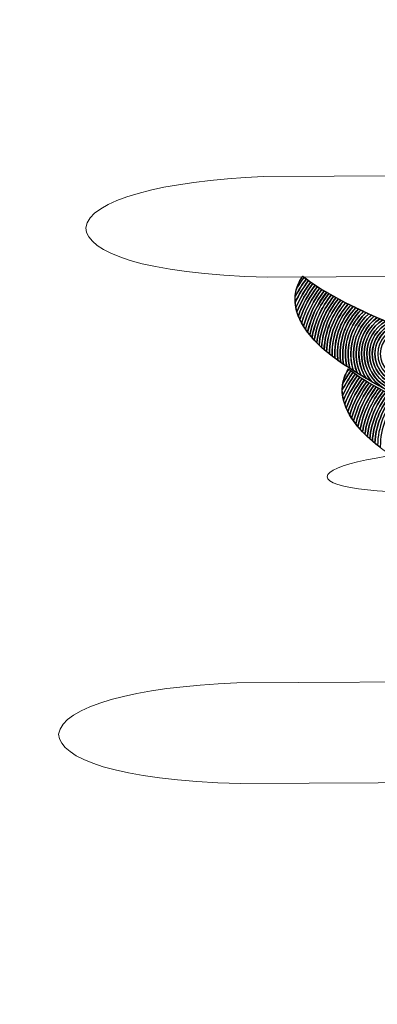
# Model space of a CAD drawing. Units: centimetres. Extents: x -13.7 to 0.1, y -0.4 to 9.1.
# Drawn here: x -1.9 to -1.8, y 7 to 7.2 of the extents above; entities that cross this region are included whole.
import ezdxf

# ---------------------------------------------------------------- set-up
doc = ezdxf.new("R2010")
doc.units = ezdxf.units.CM
doc.header["$MEASUREMENT"] = 0
doc.layers.add('Layer 1', color=7, linetype='Continuous')

msp = doc.modelspace()

# ---------------------------------------------------------------- linework, layer by layer
at = {"layer": 'Layer 1', "color": 242, "lineweight": 9}
msp.add_open_spline([(-12.17559, 2.65433), (-12.17559, 2.65433), (-11.43109, 2.65433), (-11.43109, 2.65433), (-11.43109, 2.65433), (-11.43418, 2.61422), (-11.43576, 2.62601), (-11.43576, 2.53278), (-11.43576, 2.53278), (-11.43576, 2.43953), (-11.41574, 2.24637), (-11.37841, 2.11265), (-11.37841, 2.11265), (-11.41574, 1.97893), (-11.43576, 2.19596), (-11.43576, 1.69247), (-11.43576, 1.69247), (-11.43576, 1.18899), (-10.73673, 0.13207), (-9.8732, 0.12788), (-9.8732, 0.12788), (-9.8732, 0.12788), (-9.8732, 0.1278), (-9.8732, 0.1278), (-9.8732, 0.1278), (-9.8732, 0.1278), (-9.86542, 0.12779), (-9.86542, 0.12779), (-9.86542, 0.12779), (-9.86542, 0.12779), (-3.45283, 0.1278), (-3.45283, 0.1278), (-3.45283, 0.1278), (-3.16503, -0.19777), (-2.74362, -0.40329), (-2.2741, -0.40329), (-2.2741, -0.40329), (-1.9839, -0.40329), (-1.71457, -0.40329), (-1.42437, -0.40329), (-1.42437, -0.40329), (-0.55724, -0.40329), (0.14598, 0.29739), (0.14598, 1.16139), (0.14598, 1.16139), (0.14598, 1.20837), (0.14376, 1.25486), (0.13969, 1.30078), (0.13969, 1.30078), (0.13969, 1.30078), (0.13969, 6.9547), (0.13969, 6.9547), (0.13969, 6.9547), (0.14566, 7.01728), (0.14884, 7.08069), (0.14884, 7.14484), (0.14884, 7.14484), (0.14884, 8.24197), (-0.74412, 9.13172), (-1.84525, 9.13172), (-1.84525, 9.13172), (-2.6103, 9.13172), (-3.27478, 8.70209), (-3.60917, 8.07191), (-3.60917, 8.07191), (-3.60917, 8.07191), (-6.58979, 8.07191), (-6.58979, 8.07191), (-6.58979, 8.07191), (-6.78061, 8.67607), (-7.34729, 9.1144), (-8.01658, 9.1144), (-8.01658, 9.1144), (-8.31031, 9.1144), (-8.58038, 9.11156), (-8.87452, 9.11156), (-8.87452, 9.11156), (-9.70035, 9.11156), (-10.37008, 8.44425), (-10.37008, 7.62141), (-10.37008, 7.62141), (-10.37008, 7.50994), (-10.35772, 7.40135), (-10.33442, 7.29687), (-10.33442, 7.29687), (-10.33442, 7.29687), (-10.33442, 5.63467), (-10.33442, 5.63467), (-10.33442, 5.63467), (-10.33442, 5.63467), (-12.17559, 5.63467), (-12.17559, 5.63467), (-12.17559, 5.63467), (-13.00143, 5.63467), (-13.67116, 4.96735), (-13.67116, 4.14451), (-13.67116, 4.14451), (-13.67116, 3.32164), (-13.00143, 2.65433), (-12.17559, 2.65433)], degree=3, knots=[0, 0, 0, 0, 0.038462, 0.038462, 0.038462, 0.038462, 0.076923, 0.076923, 0.076923, 0.076923, 0.115385, 0.115385, 0.115385, 0.115385, 0.153846, 0.153846, 0.153846, 0.153846, 0.192308, 0.192308, 0.192308, 0.192308, 0.230769, 0.230769, 0.230769, 0.230769, 0.269231, 0.269231, 0.269231, 0.269231, 0.307692, 0.307692, 0.307692, 0.307692, 0.346154, 0.346154, 0.346154, 0.346154, 0.384615, 0.384615, 0.384615, 0.384615, 0.423077, 0.423077, 0.423077, 0.423077, 0.461538, 0.461538, 0.461538, 0.461538, 0.5, 0.5, 0.5, 0.5, 0.538462, 0.538462, 0.538462, 0.538462, 0.576923, 0.576923, 0.576923, 0.576923, 0.615385, 0.615385, 0.615385, 0.615385, 0.653846, 0.653846, 0.653846, 0.653846, 0.692308, 0.692308, 0.692308, 0.692308, 0.730769, 0.730769, 0.730769, 0.730769, 0.769231, 0.769231, 0.769231, 0.769231, 0.807692, 0.807692, 0.807692, 0.807692, 0.846154, 0.846154, 0.846154, 0.846154, 0.884615, 0.884615, 0.884615, 0.884615, 0.923077, 0.923077, 0.923077, 0.923077, 1, 1, 1, 1], dxfattribs=at)
at = {"layer": 'Layer 1', "color": 7, "lineweight": 9}
for points, knots in [([(-2.02603, 7.26172), (-2.02603, 7.26172), (-2.24733, 6.67834), (-2.24733, 6.67834), (-2.24733, 6.67834), (-2.24733, 6.67834), (-2.24847, 6.64921), (-2.24847, 6.64921), (-2.24847, 6.64921), (-2.24847, 6.64921), (-1.83386, 6.65135), (-1.83386, 6.65135), (-1.83386, 6.65135), (-1.83386, 6.65135), (-1.83386, 6.65129), (-1.83386, 6.65129), (-1.83386, 6.65129), (-1.83386, 6.65129), (-1.41925, 6.65335), (-1.41925, 6.65335), (-1.41925, 6.65335), (-1.41925, 6.65335), (-1.41812, 6.68247), (-1.41812, 6.68247), (-1.41812, 6.68247), (-1.41812, 6.68247), (-1.59393, 7.26385), (-1.59393, 7.26385), (-1.59393, 7.26385), (-1.60113, 7.28434), (-1.65447, 7.30214), (-1.74417, 7.30632), (-1.74417, 7.30632), (-1.77427, 7.30772), (-1.81866, 7.30765), (-1.85036, 7.30668), (-1.85036, 7.30668), (-1.9535, 7.30353), (-2.01651, 7.28392), (-2.02603, 7.26172)], [0, 0, 0, 0, 0.090909, 0.090909, 0.090909, 0.090909, 0.181818, 0.181818, 0.181818, 0.181818, 0.272727, 0.272727, 0.272727, 0.272727, 0.363636, 0.363636, 0.363636, 0.363636, 0.454545, 0.454545, 0.454545, 0.454545, 0.545455, 0.545455, 0.545455, 0.545455, 0.636364, 0.636364, 0.636364, 0.636364, 0.727273, 0.727273, 0.727273, 0.727273, 0.818182, 0.818182, 0.818182, 0.818182, 1, 1, 1, 1]), ([(-1.86285, 7.13446), (-1.8822, 7.13374), (-1.89641, 7.12989), (-1.89701, 7.12464), (-1.89701, 7.12464), (-1.89672, 7.12001), (-1.88611, 7.11577), (-1.86214, 7.11518), (-1.86214, 7.11518), (-1.86214, 7.11518), (-1.76986, 7.11564), (-1.76986, 7.11564), (-1.76986, 7.11564), (-1.74726, 7.11617), (-1.73398, 7.12097), (-1.73368, 7.12546), (-1.73368, 7.12546), (-1.7341, 7.13082), (-1.74808, 7.13467), (-1.76865, 7.13496), (-1.76865, 7.13496), (-1.76865, 7.13496), (-1.86285, 7.13446), (-1.86285, 7.13446)], [0, 0, 0, 0, 0.142857, 0.142857, 0.142857, 0.142857, 0.285714, 0.285714, 0.285714, 0.285714, 0.428571, 0.428571, 0.428571, 0.428571, 0.571429, 0.571429, 0.571429, 0.571429, 0.714286, 0.714286, 0.714286, 0.714286, 1, 1, 1, 1]), ([(-1.81952, 7.07454), (-1.8054, 7.0757), (-1.79625, 7.07831), (-1.79908, 7.08036), (-1.79908, 7.08036), (-1.80192, 7.08242), (-1.81565, 7.08314), (-1.82977, 7.08198), (-1.82977, 7.08198), (-1.84389, 7.08082), (-1.85304, 7.07822), (-1.85021, 7.07616), (-1.85021, 7.07616), (-1.84738, 7.0741), (-1.83364, 7.07338), (-1.81952, 7.07454)], [0, 0, 0, 0, 0.2, 0.2, 0.2, 0.2, 0.4, 0.4, 0.4, 0.4, 0.6, 0.6, 0.6, 0.6, 1, 1, 1, 1]), ([(-1.86804, 7.03743), (-1.88738, 7.03672), (-1.90159, 7.03287), (-1.9022, 7.02761), (-1.9022, 7.02761), (-1.90191, 7.02299), (-1.8913, 7.01875), (-1.86733, 7.01815), (-1.86733, 7.01815), (-1.86733, 7.01815), (-1.77504, 7.01861), (-1.77504, 7.01861), (-1.77504, 7.01861), (-1.75245, 7.01914), (-1.73917, 7.02395), (-1.73888, 7.02844), (-1.73888, 7.02844), (-1.73929, 7.0338), (-1.75326, 7.03764), (-1.77384, 7.03794), (-1.77384, 7.03794), (-1.77384, 7.03794), (-1.86804, 7.03743), (-1.86804, 7.03743)], [0, 0, 0, 0, 0.142857, 0.142857, 0.142857, 0.142857, 0.285714, 0.285714, 0.285714, 0.285714, 0.428571, 0.428571, 0.428571, 0.428571, 0.571429, 0.571429, 0.571429, 0.571429, 0.714286, 0.714286, 0.714286, 0.714286, 1, 1, 1, 1])]:
    msp.add_open_spline(points, degree=3, knots=knots, dxfattribs=at)
at = {"layer": 'Layer 1', "color": 250, "lineweight": 9}
for points in [[(-1.85539, 7.1154), (-1.85932, 7.10981), (-1.85503, 7.10312), (-1.84679, 7.098), (-1.84679, 7.098), (-1.84356, 7.09585), (-1.83972, 7.09371), (-1.8354, 7.09166), (-1.8354, 7.09166), (-1.83105, 7.08962), (-1.82616, 7.08757), (-1.82081, 7.08562), (-1.82081, 7.08562), (-1.81463, 7.08887), (-1.82353, 7.10032), (-1.82995, 7.10274), (-1.82995, 7.10274), (-1.83209, 7.10367), (-1.83696, 7.10563), (-1.84201, 7.10786), (-1.84201, 7.10786), (-1.84702, 7.11009), (-1.85234, 7.11288), (-1.85539, 7.1154)], [(-1.84659, 7.09762), (-1.85019, 7.09204), (-1.84551, 7.08524), (-1.83703, 7.08021), (-1.83703, 7.08021), (-1.8338, 7.07807), (-1.82996, 7.07591), (-1.82565, 7.07389), (-1.82565, 7.07389), (-1.82125, 7.07183), (-1.81636, 7.06979), (-1.81107, 7.06783), (-1.81107, 7.06783), (-1.80488, 7.07109), (-1.81386, 7.08245), (-1.82048, 7.08496), (-1.82048, 7.08496), (-1.82262, 7.08589), (-1.82757, 7.08776), (-1.83272, 7.08999), (-1.83272, 7.08999), (-1.83786, 7.09222), (-1.84334, 7.09501), (-1.84659, 7.09762)]]:
    msp.add_open_spline(points, degree=3, knots=[0, 0, 0, 0, 0.142857, 0.142857, 0.142857, 0.142857, 0.285714, 0.285714, 0.285714, 0.285714, 0.428571, 0.428571, 0.428571, 0.428571, 0.571429, 0.571429, 0.571429, 0.571429, 0.714286, 0.714286, 0.714286, 0.714286, 1, 1, 1, 1], dxfattribs=at)
at = {"layer": 'Layer 1', "color": 7}
for points, knots in [([(-1.8551, 7.11516), (-1.85562, 7.11448), (-1.8561, 7.11377), (-1.85655, 7.11304), (-1.85655, 7.11304), (-1.85682, 7.11216), (-1.85691, 7.11126), (-1.85684, 7.11035), (-1.85684, 7.11035), (-1.85614, 7.11184), (-1.85528, 7.11325), (-1.85429, 7.11455), (-1.85429, 7.11455), (-1.85429, 7.11455), (-1.8551, 7.11516), (-1.8551, 7.11516)], [0, 0, 0, 0, 0.2, 0.2, 0.2, 0.2, 0.4, 0.4, 0.4, 0.4, 0.6, 0.6, 0.6, 0.6, 1, 1, 1, 1]), ([(-1.8547, 7.11485), (-1.8555, 7.1138), (-1.85622, 7.11268), (-1.85684, 7.1115), (-1.85684, 7.1115), (-1.85689, 7.1108), (-1.85685, 7.11007), (-1.8567, 7.10936), (-1.8567, 7.10936), (-1.85595, 7.11111), (-1.855, 7.11275), (-1.85386, 7.11424), (-1.85386, 7.11424), (-1.85386, 7.11424), (-1.8547, 7.11485), (-1.8547, 7.11485)], [0, 0, 0, 0, 0.2, 0.2, 0.2, 0.2, 0.4, 0.4, 0.4, 0.4, 0.6, 0.6, 0.6, 0.6, 1, 1, 1, 1]), ([(-1.85539, 7.1154), (-1.85627, 7.11414), (-1.85674, 7.11282), (-1.85684, 7.11148), (-1.85684, 7.11148), (-1.85622, 7.11266), (-1.8555, 7.1138), (-1.85469, 7.11485), (-1.85469, 7.11485), (-1.85469, 7.11485), (-1.85539, 7.1154), (-1.85539, 7.1154)], [0, 0, 0, 0, 0.25, 0.25, 0.25, 0.25, 0.5, 0.5, 0.5, 0.5, 1, 1, 1, 1]), ([(-1.85428, 7.11454), (-1.85527, 7.11324), (-1.85614, 7.11183), (-1.85684, 7.11033), (-1.85684, 7.11033), (-1.85679, 7.10973), (-1.85668, 7.10913), (-1.8565, 7.10853), (-1.8565, 7.10853), (-1.85574, 7.11049), (-1.8547, 7.1123), (-1.85344, 7.11395), (-1.85344, 7.11395), (-1.85344, 7.11395), (-1.85428, 7.11454), (-1.85428, 7.11454)], [0, 0, 0, 0, 0.2, 0.2, 0.2, 0.2, 0.4, 0.4, 0.4, 0.4, 0.6, 0.6, 0.6, 0.6, 1, 1, 1, 1]), ([(-1.85386, 7.11424), (-1.855, 7.11275), (-1.85596, 7.11113), (-1.85671, 7.10939), (-1.85671, 7.10939), (-1.8566, 7.10885), (-1.85644, 7.10831), (-1.85623, 7.10776), (-1.85623, 7.10776), (-1.85546, 7.1099), (-1.85437, 7.11189), (-1.853, 7.11366), (-1.853, 7.11366), (-1.853, 7.11366), (-1.85386, 7.11424), (-1.85386, 7.11424)], [0, 0, 0, 0, 0.2, 0.2, 0.2, 0.2, 0.4, 0.4, 0.4, 0.4, 0.6, 0.6, 0.6, 0.6, 1, 1, 1, 1]), ([(-1.85539, 7.1154), (-1.85592, 7.11465), (-1.8563, 7.11388), (-1.85654, 7.11309), (-1.85654, 7.11309), (-1.8561, 7.11381), (-1.85562, 7.1145), (-1.85511, 7.11517), (-1.85511, 7.11517), (-1.85511, 7.11517), (-1.85539, 7.1154), (-1.85539, 7.1154)], [0, 0, 0, 0, 0.25, 0.25, 0.25, 0.25, 0.5, 0.5, 0.5, 0.5, 1, 1, 1, 1]), ([(-1.85344, 7.11395), (-1.8547, 7.11231), (-1.85573, 7.11049), (-1.8565, 7.10853), (-1.8565, 7.10853), (-1.85635, 7.10804), (-1.85616, 7.10756), (-1.85593, 7.10707), (-1.85593, 7.10707), (-1.85518, 7.10937), (-1.85403, 7.1115), (-1.85258, 7.11338), (-1.85258, 7.11338), (-1.85258, 7.11338), (-1.85344, 7.11395), (-1.85344, 7.11395)], [0, 0, 0, 0, 0.2, 0.2, 0.2, 0.2, 0.4, 0.4, 0.4, 0.4, 0.6, 0.6, 0.6, 0.6, 1, 1, 1, 1]), ([(-1.85301, 7.11366), (-1.85437, 7.11189), (-1.85547, 7.10991), (-1.85623, 7.10777), (-1.85623, 7.10777), (-1.85605, 7.10733), (-1.85585, 7.10687), (-1.8556, 7.10643), (-1.8556, 7.10643), (-1.85486, 7.10888), (-1.85368, 7.11113), (-1.85215, 7.11311), (-1.85215, 7.11311), (-1.85215, 7.11311), (-1.85301, 7.11366), (-1.85301, 7.11366)], [0, 0, 0, 0, 0.2, 0.2, 0.2, 0.2, 0.4, 0.4, 0.4, 0.4, 0.6, 0.6, 0.6, 0.6, 1, 1, 1, 1]), ([(-1.85258, 7.11338), (-1.85403, 7.1115), (-1.85518, 7.10937), (-1.85593, 7.10707), (-1.85593, 7.10707), (-1.85573, 7.10664), (-1.85549, 7.10622), (-1.85523, 7.1058), (-1.85523, 7.1058), (-1.85452, 7.10839), (-1.85331, 7.11077), (-1.8517, 7.11283), (-1.8517, 7.11283), (-1.8517, 7.11283), (-1.85258, 7.11338), (-1.85258, 7.11338)], [0, 0, 0, 0, 0.2, 0.2, 0.2, 0.2, 0.4, 0.4, 0.4, 0.4, 0.6, 0.6, 0.6, 0.6, 1, 1, 1, 1]), ([(-1.85214, 7.11311), (-1.85368, 7.11113), (-1.85485, 7.10887), (-1.85559, 7.10641), (-1.85559, 7.10641), (-1.85559, 7.10641), (-1.85486, 7.10522), (-1.85486, 7.10522), (-1.85486, 7.10522), (-1.85419, 7.10794), (-1.85294, 7.11044), (-1.85127, 7.11257), (-1.85127, 7.11257), (-1.85127, 7.11257), (-1.85214, 7.11311), (-1.85214, 7.11311)], [0, 0, 0, 0, 0.2, 0.2, 0.2, 0.2, 0.4, 0.4, 0.4, 0.4, 0.6, 0.6, 0.6, 0.6, 1, 1, 1, 1]), ([(-1.8517, 7.11283), (-1.8533, 7.11077), (-1.85453, 7.1084), (-1.85524, 7.10581), (-1.85524, 7.10581), (-1.85524, 7.10581), (-1.85445, 7.10465), (-1.85445, 7.10465), (-1.85445, 7.10465), (-1.85382, 7.10749), (-1.85254, 7.1101), (-1.8508, 7.1123), (-1.8508, 7.1123), (-1.8508, 7.1123), (-1.8517, 7.11283), (-1.8517, 7.11283)], [0, 0, 0, 0, 0.2, 0.2, 0.2, 0.2, 0.4, 0.4, 0.4, 0.4, 0.6, 0.6, 0.6, 0.6, 1, 1, 1, 1]), ([(-1.85126, 7.11257), (-1.85294, 7.11044), (-1.85418, 7.10793), (-1.85485, 7.10521), (-1.85485, 7.10521), (-1.85485, 7.10521), (-1.85405, 7.10413), (-1.85405, 7.10413), (-1.85405, 7.10413), (-1.85347, 7.10708), (-1.85218, 7.10978), (-1.85037, 7.11205), (-1.85037, 7.11205), (-1.85037, 7.11205), (-1.85126, 7.11257), (-1.85126, 7.11257)], [0, 0, 0, 0, 0.2, 0.2, 0.2, 0.2, 0.4, 0.4, 0.4, 0.4, 0.6, 0.6, 0.6, 0.6, 1, 1, 1, 1]), ([(-1.85081, 7.1123), (-1.85256, 7.1101), (-1.85383, 7.1075), (-1.85446, 7.10466), (-1.85446, 7.10466), (-1.85446, 7.10466), (-1.85361, 7.10361), (-1.85361, 7.10361), (-1.85361, 7.10361), (-1.85307, 7.10666), (-1.85177, 7.10946), (-1.8499, 7.11178), (-1.8499, 7.11178), (-1.8499, 7.11178), (-1.85081, 7.1123), (-1.85081, 7.1123)], [0, 0, 0, 0, 0.2, 0.2, 0.2, 0.2, 0.4, 0.4, 0.4, 0.4, 0.6, 0.6, 0.6, 0.6, 1, 1, 1, 1]), ([(-1.85036, 7.11204), (-1.85217, 7.10978), (-1.85345, 7.10708), (-1.85404, 7.10412), (-1.85404, 7.10412), (-1.85404, 7.10412), (-1.85318, 7.10313), (-1.85318, 7.10313), (-1.85318, 7.10313), (-1.8527, 7.10629), (-1.85137, 7.10917), (-1.84945, 7.11153), (-1.84945, 7.11153), (-1.84945, 7.11153), (-1.85036, 7.11204), (-1.85036, 7.11204)], [0, 0, 0, 0, 0.2, 0.2, 0.2, 0.2, 0.4, 0.4, 0.4, 0.4, 0.6, 0.6, 0.6, 0.6, 1, 1, 1, 1]), ([(-1.84991, 7.11178), (-1.85178, 7.10946), (-1.85308, 7.10668), (-1.85362, 7.10363), (-1.85362, 7.10363), (-1.85362, 7.10363), (-1.85271, 7.10263), (-1.85271, 7.10263), (-1.85271, 7.10263), (-1.8523, 7.10589), (-1.85097, 7.10887), (-1.84898, 7.11128), (-1.84898, 7.11128), (-1.84898, 7.11128), (-1.84991, 7.11178), (-1.84991, 7.11178)], [0, 0, 0, 0, 0.2, 0.2, 0.2, 0.2, 0.4, 0.4, 0.4, 0.4, 0.6, 0.6, 0.6, 0.6, 1, 1, 1, 1]), ([(-1.84945, 7.11153), (-1.85138, 7.10916), (-1.85271, 7.10628), (-1.85318, 7.10312), (-1.85318, 7.10312), (-1.85318, 7.10312), (-1.85226, 7.10219), (-1.85226, 7.10219), (-1.85226, 7.10219), (-1.85192, 7.10553), (-1.85058, 7.10858), (-1.84854, 7.11103), (-1.84854, 7.11103), (-1.84854, 7.11103), (-1.84945, 7.11153), (-1.84945, 7.11153)], [0, 0, 0, 0, 0.2, 0.2, 0.2, 0.2, 0.4, 0.4, 0.4, 0.4, 0.6, 0.6, 0.6, 0.6, 1, 1, 1, 1]), ([(-1.84899, 7.11128), (-1.85097, 7.10887), (-1.85231, 7.1059), (-1.85272, 7.10264), (-1.85272, 7.10264), (-1.85272, 7.10264), (-1.85179, 7.10174), (-1.85179, 7.10174), (-1.85179, 7.10174), (-1.85153, 7.10518), (-1.85017, 7.1083), (-1.84807, 7.11078), (-1.84807, 7.11078), (-1.84807, 7.11078), (-1.84899, 7.11128), (-1.84899, 7.11128)], [0, 0, 0, 0, 0.2, 0.2, 0.2, 0.2, 0.4, 0.4, 0.4, 0.4, 0.6, 0.6, 0.6, 0.6, 1, 1, 1, 1]), ([(-1.84854, 7.11103), (-1.85058, 7.10858), (-1.85192, 7.10553), (-1.85226, 7.10219), (-1.85226, 7.10219), (-1.85226, 7.10219), (-1.85129, 7.10129), (-1.85129, 7.10129), (-1.85129, 7.10129), (-1.85111, 7.10481), (-1.84976, 7.10803), (-1.8476, 7.11054), (-1.8476, 7.11054), (-1.8476, 7.11054), (-1.84854, 7.11103), (-1.84854, 7.11103)], [0, 0, 0, 0, 0.2, 0.2, 0.2, 0.2, 0.4, 0.4, 0.4, 0.4, 0.6, 0.6, 0.6, 0.6, 1, 1, 1, 1]), ([(-1.84807, 7.11078), (-1.85017, 7.1083), (-1.85152, 7.10517), (-1.85178, 7.10173), (-1.85178, 7.10173), (-1.85178, 7.10173), (-1.85081, 7.10089), (-1.85081, 7.10089), (-1.85081, 7.10089), (-1.85072, 7.10448), (-1.84935, 7.10777), (-1.84714, 7.1103), (-1.84714, 7.1103), (-1.84714, 7.1103), (-1.84807, 7.11078), (-1.84807, 7.11078)], [0, 0, 0, 0, 0.2, 0.2, 0.2, 0.2, 0.4, 0.4, 0.4, 0.4, 0.6, 0.6, 0.6, 0.6, 1, 1, 1, 1]), ([(-1.84761, 7.11054), (-1.84977, 7.10803), (-1.85112, 7.10482), (-1.8513, 7.1013), (-1.8513, 7.1013), (-1.8513, 7.1013), (-1.85028, 7.10045), (-1.85028, 7.10045), (-1.85028, 7.10045), (-1.85028, 7.10045), (-1.85028, 7.1005), (-1.85028, 7.1005), (-1.85028, 7.1005), (-1.85028, 7.10417), (-1.84892, 7.1075), (-1.84665, 7.11005), (-1.84665, 7.11005), (-1.84665, 7.11005), (-1.84761, 7.11054), (-1.84761, 7.11054)], [0, 0, 0, 0, 0.166667, 0.166667, 0.166667, 0.166667, 0.333333, 0.333333, 0.333333, 0.333333, 0.5, 0.5, 0.5, 0.5, 0.666667, 0.666667, 0.666667, 0.666667, 1, 1, 1, 1]), ([(-1.84713, 7.1103), (-1.84934, 7.10777), (-1.85071, 7.10448), (-1.8508, 7.10088), (-1.8508, 7.10088), (-1.8508, 7.10088), (-1.84978, 7.10006), (-1.84978, 7.10006), (-1.84978, 7.10006), (-1.84978, 7.10006), (-1.84978, 7.1005), (-1.84978, 7.1005), (-1.84978, 7.1005), (-1.84978, 7.10409), (-1.84842, 7.10737), (-1.84618, 7.10983), (-1.84618, 7.10983), (-1.84618, 7.10983), (-1.84713, 7.1103), (-1.84713, 7.1103)], [0, 0, 0, 0, 0.166667, 0.166667, 0.166667, 0.166667, 0.333333, 0.333333, 0.333333, 0.333333, 0.5, 0.5, 0.5, 0.5, 0.666667, 0.666667, 0.666667, 0.666667, 1, 1, 1, 1]), ([(-1.84666, 7.11006), (-1.84892, 7.10752), (-1.85029, 7.10417), (-1.85029, 7.1005), (-1.85029, 7.1005), (-1.85029, 7.1005), (-1.85029, 7.10045), (-1.85029, 7.10045), (-1.85029, 7.10045), (-1.85029, 7.10045), (-1.84922, 7.09964), (-1.84922, 7.09964), (-1.84922, 7.09964), (-1.84922, 7.09964), (-1.84925, 7.1005), (-1.84925, 7.1005), (-1.84925, 7.1005), (-1.84925, 7.104), (-1.8479, 7.10718), (-1.84569, 7.10957), (-1.84569, 7.10957), (-1.84569, 7.10957), (-1.84666, 7.11006), (-1.84666, 7.11006)], [0, 0, 0, 0, 0.142857, 0.142857, 0.142857, 0.142857, 0.285714, 0.285714, 0.285714, 0.285714, 0.428571, 0.428571, 0.428571, 0.428571, 0.571429, 0.571429, 0.571429, 0.571429, 0.714286, 0.714286, 0.714286, 0.714286, 1, 1, 1, 1]), ([(-1.84617, 7.10982), (-1.84841, 7.10735), (-1.84977, 7.10409), (-1.84977, 7.1005), (-1.84977, 7.1005), (-1.84977, 7.1005), (-1.84976, 7.10005), (-1.84976, 7.10005), (-1.84976, 7.10005), (-1.84976, 7.10005), (-1.84869, 7.09926), (-1.84869, 7.09926), (-1.84869, 7.09926), (-1.84869, 7.09926), (-1.84875, 7.1005), (-1.84875, 7.1005), (-1.84875, 7.1005), (-1.84875, 7.10393), (-1.84741, 7.10705), (-1.84522, 7.10935), (-1.84522, 7.10935), (-1.84522, 7.10935), (-1.84617, 7.10982), (-1.84617, 7.10982)], [0, 0, 0, 0, 0.142857, 0.142857, 0.142857, 0.142857, 0.285714, 0.285714, 0.285714, 0.285714, 0.428571, 0.428571, 0.428571, 0.428571, 0.571429, 0.571429, 0.571429, 0.571429, 0.714286, 0.714286, 0.714286, 0.714286, 1, 1, 1, 1]), ([(-1.8457, 7.10958), (-1.84791, 7.1072), (-1.84926, 7.104), (-1.84926, 7.1005), (-1.84926, 7.1005), (-1.84926, 7.1005), (-1.84923, 7.09964), (-1.84923, 7.09964), (-1.84923, 7.09964), (-1.84923, 7.09964), (-1.84811, 7.09886), (-1.84811, 7.09886), (-1.84811, 7.09886), (-1.84818, 7.0994), (-1.84822, 7.09994), (-1.84822, 7.1005), (-1.84822, 7.1005), (-1.84822, 7.10385), (-1.84688, 7.10688), (-1.84471, 7.10911), (-1.84471, 7.10911), (-1.84471, 7.10911), (-1.8457, 7.10958), (-1.8457, 7.10958)], [0, 0, 0, 0, 0.142857, 0.142857, 0.142857, 0.142857, 0.285714, 0.285714, 0.285714, 0.285714, 0.428571, 0.428571, 0.428571, 0.428571, 0.571429, 0.571429, 0.571429, 0.571429, 0.714286, 0.714286, 0.714286, 0.714286, 1, 1, 1, 1]), ([(-1.84521, 7.10934), (-1.8474, 7.10703), (-1.84874, 7.10393), (-1.84874, 7.1005), (-1.84874, 7.1005), (-1.84874, 7.1005), (-1.84868, 7.09925), (-1.84868, 7.09925), (-1.84868, 7.09925), (-1.84868, 7.09925), (-1.84755, 7.09848), (-1.84755, 7.09848), (-1.84755, 7.09848), (-1.84766, 7.09913), (-1.84772, 7.09981), (-1.84772, 7.1005), (-1.84772, 7.1005), (-1.84772, 7.10377), (-1.84638, 7.10674), (-1.84423, 7.10888), (-1.84423, 7.10888), (-1.84423, 7.10888), (-1.84521, 7.10934), (-1.84521, 7.10934)], [0, 0, 0, 0, 0.142857, 0.142857, 0.142857, 0.142857, 0.285714, 0.285714, 0.285714, 0.285714, 0.428571, 0.428571, 0.428571, 0.428571, 0.571429, 0.571429, 0.571429, 0.571429, 0.714286, 0.714286, 0.714286, 0.714286, 1, 1, 1, 1]), ([(-1.84472, 7.10911), (-1.84689, 7.10688), (-1.84823, 7.10385), (-1.84823, 7.1005), (-1.84823, 7.1005), (-1.84823, 7.09995), (-1.84819, 7.0994), (-1.84812, 7.09887), (-1.84812, 7.09887), (-1.84812, 7.09887), (-1.84696, 7.0981), (-1.84696, 7.0981), (-1.84696, 7.0981), (-1.84712, 7.09887), (-1.84721, 7.09968), (-1.84721, 7.1005), (-1.84721, 7.1005), (-1.84721, 7.1037), (-1.84588, 7.10659), (-1.84374, 7.10865), (-1.84374, 7.10865), (-1.84374, 7.10865), (-1.84472, 7.10911), (-1.84472, 7.10911)], [0, 0, 0, 0, 0.142857, 0.142857, 0.142857, 0.142857, 0.285714, 0.285714, 0.285714, 0.285714, 0.428571, 0.428571, 0.428571, 0.428571, 0.571429, 0.571429, 0.571429, 0.571429, 0.714286, 0.714286, 0.714286, 0.714286, 1, 1, 1, 1]), ([(-1.84423, 7.10888), (-1.84638, 7.10674), (-1.84772, 7.10377), (-1.84772, 7.1005), (-1.84772, 7.1005), (-1.84772, 7.09981), (-1.84766, 7.09913), (-1.84755, 7.09848), (-1.84755, 7.09848), (-1.84755, 7.09848), (-1.84679, 7.098), (-1.84679, 7.098), (-1.84679, 7.098), (-1.84679, 7.098), (-1.84631, 7.09768), (-1.84631, 7.09768), (-1.84631, 7.09768), (-1.84655, 7.09858), (-1.84668, 7.09953), (-1.84668, 7.1005), (-1.84668, 7.1005), (-1.84668, 7.10362), (-1.84534, 7.10643), (-1.84322, 7.10841), (-1.84322, 7.10841), (-1.84322, 7.10841), (-1.84423, 7.10888), (-1.84423, 7.10888)], [0, 0, 0, 0, 0.125, 0.125, 0.125, 0.125, 0.25, 0.25, 0.25, 0.25, 0.375, 0.375, 0.375, 0.375, 0.5, 0.5, 0.5, 0.5, 0.625, 0.625, 0.625, 0.625, 0.75, 0.75, 0.75, 0.75, 1, 1, 1, 1]), ([(-1.84373, 7.10864), (-1.84587, 7.10658), (-1.8472, 7.1037), (-1.8472, 7.1005), (-1.8472, 7.1005), (-1.8472, 7.09968), (-1.84711, 7.09887), (-1.84694, 7.0981), (-1.84694, 7.0981), (-1.84694, 7.0981), (-1.84679, 7.098), (-1.84679, 7.098), (-1.84679, 7.098), (-1.84679, 7.098), (-1.84566, 7.09726), (-1.84566, 7.09726), (-1.84566, 7.09726), (-1.846, 7.09828), (-1.84618, 7.09937), (-1.84618, 7.1005), (-1.84618, 7.1005), (-1.84618, 7.10355), (-1.84485, 7.10631), (-1.84273, 7.10819), (-1.84273, 7.10819), (-1.84273, 7.10819), (-1.84373, 7.10864), (-1.84373, 7.10864)], [0, 0, 0, 0, 0.125, 0.125, 0.125, 0.125, 0.25, 0.25, 0.25, 0.25, 0.375, 0.375, 0.375, 0.375, 0.5, 0.5, 0.5, 0.5, 0.625, 0.625, 0.625, 0.625, 0.75, 0.75, 0.75, 0.75, 1, 1, 1, 1]), ([(-1.84324, 7.10841), (-1.84536, 7.10644), (-1.84669, 7.10362), (-1.84669, 7.1005), (-1.84669, 7.1005), (-1.84669, 7.09953), (-1.84656, 7.09859), (-1.84632, 7.09769), (-1.84632, 7.09769), (-1.84632, 7.09769), (-1.84491, 7.09679), (-1.84491, 7.09679), (-1.84491, 7.09679), (-1.84538, 7.09793), (-1.84565, 7.09919), (-1.84565, 7.1005), (-1.84565, 7.1005), (-1.84565, 7.10348), (-1.84431, 7.10614), (-1.8422, 7.10794), (-1.8422, 7.10794), (-1.8422, 7.10794), (-1.84324, 7.10841), (-1.84324, 7.10841)], [0, 0, 0, 0, 0.142857, 0.142857, 0.142857, 0.142857, 0.285714, 0.285714, 0.285714, 0.285714, 0.428571, 0.428571, 0.428571, 0.428571, 0.571429, 0.571429, 0.571429, 0.571429, 0.714286, 0.714286, 0.714286, 0.714286, 1, 1, 1, 1]), ([(-1.84272, 7.10818), (-1.84484, 7.10629), (-1.84617, 7.10355), (-1.84617, 7.1005), (-1.84617, 7.1005), (-1.84617, 7.09936), (-1.84598, 7.09828), (-1.84564, 7.09725), (-1.84564, 7.09725), (-1.84564, 7.09725), (-1.84416, 7.09633), (-1.84416, 7.09633), (-1.84416, 7.09633), (-1.84479, 7.09758), (-1.84515, 7.099), (-1.84515, 7.1005), (-1.84515, 7.1005), (-1.84515, 7.10342), (-1.8438, 7.10603), (-1.84168, 7.10772), (-1.84168, 7.10772), (-1.84168, 7.10772), (-1.84201, 7.10786), (-1.84201, 7.10786), (-1.84201, 7.10786), (-1.84201, 7.10786), (-1.84272, 7.10818), (-1.84272, 7.10818)], [0, 0, 0, 0, 0.125, 0.125, 0.125, 0.125, 0.25, 0.25, 0.25, 0.25, 0.375, 0.375, 0.375, 0.375, 0.5, 0.5, 0.5, 0.5, 0.625, 0.625, 0.625, 0.625, 0.75, 0.75, 0.75, 0.75, 1, 1, 1, 1]), ([(-1.84221, 7.10795), (-1.84431, 7.10616), (-1.84566, 7.10348), (-1.84566, 7.1005), (-1.84566, 7.1005), (-1.84566, 7.09919), (-1.8454, 7.09794), (-1.84493, 7.0968), (-1.84493, 7.0968), (-1.84493, 7.0968), (-1.84322, 7.09578), (-1.84322, 7.09578), (-1.84322, 7.09578), (-1.8441, 7.09714), (-1.84462, 7.09876), (-1.84462, 7.1005), (-1.84462, 7.1005), (-1.84462, 7.10335), (-1.84325, 7.10588), (-1.84114, 7.10748), (-1.84114, 7.10748), (-1.84114, 7.10748), (-1.84201, 7.10786), (-1.84201, 7.10786), (-1.84201, 7.10786), (-1.84201, 7.10786), (-1.84221, 7.10795), (-1.84221, 7.10795)], [0, 0, 0, 0, 0.125, 0.125, 0.125, 0.125, 0.25, 0.25, 0.25, 0.25, 0.375, 0.375, 0.375, 0.375, 0.5, 0.5, 0.5, 0.5, 0.625, 0.625, 0.625, 0.625, 0.75, 0.75, 0.75, 0.75, 1, 1, 1, 1]), ([(-1.84167, 7.10771), (-1.84378, 7.10601), (-1.84514, 7.10342), (-1.84514, 7.1005), (-1.84514, 7.1005), (-1.84514, 7.099), (-1.84479, 7.09757), (-1.84415, 7.09632), (-1.84415, 7.09632), (-1.84415, 7.09632), (-1.84213, 7.09514), (-1.84213, 7.09514), (-1.84213, 7.09514), (-1.84337, 7.09658), (-1.84412, 7.09845), (-1.84412, 7.1005), (-1.84412, 7.1005), (-1.84412, 7.10329), (-1.84272, 7.10575), (-1.8406, 7.10724), (-1.8406, 7.10724), (-1.8406, 7.10724), (-1.84167, 7.10771), (-1.84167, 7.10771)], [0, 0, 0, 0, 0.142857, 0.142857, 0.142857, 0.142857, 0.285714, 0.285714, 0.285714, 0.285714, 0.428571, 0.428571, 0.428571, 0.428571, 0.571429, 0.571429, 0.571429, 0.571429, 0.714286, 0.714286, 0.714286, 0.714286, 1, 1, 1, 1]), ([(-1.84114, 7.10748), (-1.84326, 7.10589), (-1.84463, 7.10335), (-1.84463, 7.1005), (-1.84463, 7.1005), (-1.84463, 7.09877), (-1.84412, 7.09715), (-1.84325, 7.09579), (-1.84325, 7.09579), (-1.84325, 7.09579), (-1.84005, 7.094), (-1.84005, 7.094), (-1.84005, 7.094), (-1.84219, 7.09537), (-1.84361, 7.09777), (-1.84361, 7.1005), (-1.84361, 7.1005), (-1.84361, 7.10323), (-1.8422, 7.10562), (-1.84005, 7.107), (-1.84005, 7.107), (-1.84005, 7.107), (-1.84114, 7.10748), (-1.84114, 7.10748)], [0, 0, 0, 0, 0.142857, 0.142857, 0.142857, 0.142857, 0.285714, 0.285714, 0.285714, 0.285714, 0.428571, 0.428571, 0.428571, 0.428571, 0.571429, 0.571429, 0.571429, 0.571429, 0.714286, 0.714286, 0.714286, 0.714286, 1, 1, 1, 1]), ([(-1.82766, 7.1005), (-1.82766, 7.1005), (-1.82774, 7.10161), (-1.82774, 7.10161), (-1.82774, 7.10161), (-1.82774, 7.10161), (-1.82893, 7.10229), (-1.82893, 7.10229), (-1.82893, 7.10229), (-1.82879, 7.10172), (-1.8287, 7.10112), (-1.8287, 7.1005), (-1.8287, 7.1005), (-1.8287, 7.09653), (-1.83192, 7.09331), (-1.83589, 7.09331), (-1.83589, 7.09331), (-1.83986, 7.09331), (-1.84308, 7.09653), (-1.84308, 7.1005), (-1.84308, 7.1005), (-1.84308, 7.10317), (-1.84162, 7.10551), (-1.83945, 7.10675), (-1.83945, 7.10675), (-1.83945, 7.10675), (-1.8406, 7.10724), (-1.8406, 7.10724), (-1.8406, 7.10724), (-1.84272, 7.10575), (-1.84412, 7.10329), (-1.84412, 7.1005), (-1.84412, 7.1005), (-1.84412, 7.09845), (-1.84337, 7.09658), (-1.84213, 7.09514), (-1.84213, 7.09514), (-1.84044, 7.09418), (-1.83864, 7.09324), (-1.83674, 7.09231), (-1.83674, 7.09231), (-1.83674, 7.09231), (-1.83589, 7.09227), (-1.83589, 7.09227), (-1.83589, 7.09227), (-1.83135, 7.09227), (-1.82766, 7.09596), (-1.82766, 7.1005)], [0, 0, 0, 0, 0.076923, 0.076923, 0.076923, 0.076923, 0.153846, 0.153846, 0.153846, 0.153846, 0.230769, 0.230769, 0.230769, 0.230769, 0.307692, 0.307692, 0.307692, 0.307692, 0.384615, 0.384615, 0.384615, 0.384615, 0.461538, 0.461538, 0.461538, 0.461538, 0.538462, 0.538462, 0.538462, 0.538462, 0.615385, 0.615385, 0.615385, 0.615385, 0.692308, 0.692308, 0.692308, 0.692308, 0.769231, 0.769231, 0.769231, 0.769231, 0.846154, 0.846154, 0.846154, 0.846154, 1, 1, 1, 1]), ([(-1.82818, 7.1005), (-1.82818, 7.101), (-1.82823, 7.1015), (-1.82832, 7.10197), (-1.82832, 7.10197), (-1.82832, 7.10197), (-1.82953, 7.10257), (-1.82953, 7.10257), (-1.82953, 7.10257), (-1.82931, 7.10192), (-1.8292, 7.10122), (-1.8292, 7.1005), (-1.8292, 7.1005), (-1.8292, 7.09681), (-1.8322, 7.09381), (-1.83589, 7.09381), (-1.83589, 7.09381), (-1.83958, 7.09381), (-1.84258, 7.09681), (-1.84258, 7.1005), (-1.84258, 7.1005), (-1.84258, 7.10312), (-1.84107, 7.10539), (-1.83887, 7.10649), (-1.83887, 7.10649), (-1.83887, 7.10649), (-1.84003, 7.107), (-1.84003, 7.107), (-1.84003, 7.107), (-1.84218, 7.10563), (-1.8436, 7.10323), (-1.8436, 7.1005), (-1.8436, 7.1005), (-1.8436, 7.09769), (-1.84208, 7.09523), (-1.83983, 7.09388), (-1.83983, 7.09388), (-1.83983, 7.09388), (-1.83899, 7.09344), (-1.83899, 7.09344), (-1.83899, 7.09344), (-1.83804, 7.09302), (-1.83699, 7.09279), (-1.83589, 7.09279), (-1.83589, 7.09279), (-1.83164, 7.09279), (-1.82818, 7.09625), (-1.82818, 7.1005)], [0, 0, 0, 0, 0.076923, 0.076923, 0.076923, 0.076923, 0.153846, 0.153846, 0.153846, 0.153846, 0.230769, 0.230769, 0.230769, 0.230769, 0.307692, 0.307692, 0.307692, 0.307692, 0.384615, 0.384615, 0.384615, 0.384615, 0.461538, 0.461538, 0.461538, 0.461538, 0.538462, 0.538462, 0.538462, 0.538462, 0.615385, 0.615385, 0.615385, 0.615385, 0.692308, 0.692308, 0.692308, 0.692308, 0.769231, 0.769231, 0.769231, 0.769231, 0.846154, 0.846154, 0.846154, 0.846154, 1, 1, 1, 1]), ([(-1.82869, 7.1005), (-1.82869, 7.10111), (-1.82877, 7.10171), (-1.82891, 7.10228), (-1.82891, 7.10228), (-1.82891, 7.10228), (-1.82995, 7.10274), (-1.82995, 7.10274), (-1.82995, 7.10274), (-1.82995, 7.10274), (-1.83019, 7.10284), (-1.83019, 7.10284), (-1.83019, 7.10284), (-1.82989, 7.10212), (-1.82973, 7.10133), (-1.82973, 7.1005), (-1.82973, 7.1005), (-1.82973, 7.0971), (-1.83249, 7.09434), (-1.83589, 7.09434), (-1.83589, 7.09434), (-1.83929, 7.09434), (-1.84205, 7.0971), (-1.84205, 7.1005), (-1.84205, 7.1005), (-1.84205, 7.10308), (-1.84047, 7.10529), (-1.83821, 7.10621), (-1.83821, 7.10621), (-1.83821, 7.10621), (-1.83945, 7.10675), (-1.83945, 7.10675), (-1.83945, 7.10675), (-1.84162, 7.10551), (-1.84309, 7.10317), (-1.84309, 7.1005), (-1.84309, 7.1005), (-1.84309, 7.09653), (-1.83986, 7.0933), (-1.83589, 7.0933), (-1.83589, 7.0933), (-1.83192, 7.0933), (-1.82869, 7.09653), (-1.82869, 7.1005)], [0, 0, 0, 0, 0.083333, 0.083333, 0.083333, 0.083333, 0.166667, 0.166667, 0.166667, 0.166667, 0.25, 0.25, 0.25, 0.25, 0.333333, 0.333333, 0.333333, 0.333333, 0.416667, 0.416667, 0.416667, 0.416667, 0.5, 0.5, 0.5, 0.5, 0.583333, 0.583333, 0.583333, 0.583333, 0.666667, 0.666667, 0.666667, 0.666667, 0.75, 0.75, 0.75, 0.75, 0.833333, 0.833333, 0.833333, 0.833333, 1, 1, 1, 1]), ([(-1.82921, 7.1005), (-1.82921, 7.10122), (-1.82933, 7.10192), (-1.82954, 7.10257), (-1.82954, 7.10257), (-1.82954, 7.10257), (-1.82995, 7.10274), (-1.82995, 7.10274), (-1.82995, 7.10274), (-1.82995, 7.10274), (-1.83088, 7.10314), (-1.83088, 7.10314), (-1.83088, 7.10314), (-1.83047, 7.10235), (-1.83023, 7.10145), (-1.83023, 7.1005), (-1.83023, 7.1005), (-1.83023, 7.09738), (-1.83277, 7.09484), (-1.83589, 7.09484), (-1.83589, 7.09484), (-1.83901, 7.09484), (-1.84155, 7.09738), (-1.84155, 7.1005), (-1.84155, 7.1005), (-1.84155, 7.10305), (-1.83985, 7.10522), (-1.83752, 7.10592), (-1.83752, 7.10592), (-1.83752, 7.10592), (-1.83885, 7.10649), (-1.83885, 7.10649), (-1.83885, 7.10649), (-1.84105, 7.1054), (-1.84257, 7.10312), (-1.84257, 7.1005), (-1.84257, 7.1005), (-1.84257, 7.09682), (-1.83957, 7.09382), (-1.83589, 7.09382), (-1.83589, 7.09382), (-1.83221, 7.09382), (-1.82921, 7.09682), (-1.82921, 7.1005)], [0, 0, 0, 0, 0.083333, 0.083333, 0.083333, 0.083333, 0.166667, 0.166667, 0.166667, 0.166667, 0.25, 0.25, 0.25, 0.25, 0.333333, 0.333333, 0.333333, 0.333333, 0.416667, 0.416667, 0.416667, 0.416667, 0.5, 0.5, 0.5, 0.5, 0.583333, 0.583333, 0.583333, 0.583333, 0.666667, 0.666667, 0.666667, 0.666667, 0.75, 0.75, 0.75, 0.75, 0.833333, 0.833333, 0.833333, 0.833333, 1, 1, 1, 1]), ([(-1.82972, 7.1005), (-1.82972, 7.10133), (-1.82988, 7.10212), (-1.83018, 7.10284), (-1.83018, 7.10284), (-1.83018, 7.10284), (-1.83173, 7.10349), (-1.83173, 7.10349), (-1.83173, 7.10349), (-1.83113, 7.10265), (-1.83076, 7.10162), (-1.83076, 7.1005), (-1.83076, 7.1005), (-1.83076, 7.09767), (-1.83306, 7.09537), (-1.83589, 7.09537), (-1.83589, 7.09537), (-1.83872, 7.09537), (-1.84102, 7.09767), (-1.84102, 7.1005), (-1.84102, 7.1005), (-1.84102, 7.10306), (-1.83913, 7.10519), (-1.83668, 7.10557), (-1.83668, 7.10557), (-1.83668, 7.10557), (-1.83821, 7.10621), (-1.83821, 7.10621), (-1.83821, 7.10621), (-1.84047, 7.10529), (-1.84206, 7.10308), (-1.84206, 7.1005), (-1.84206, 7.1005), (-1.84206, 7.0971), (-1.83929, 7.09433), (-1.83589, 7.09433), (-1.83589, 7.09433), (-1.83249, 7.09433), (-1.82972, 7.0971), (-1.82972, 7.1005)], [0, 0, 0, 0, 0.090909, 0.090909, 0.090909, 0.090909, 0.181818, 0.181818, 0.181818, 0.181818, 0.272727, 0.272727, 0.272727, 0.272727, 0.363636, 0.363636, 0.363636, 0.363636, 0.454545, 0.454545, 0.454545, 0.454545, 0.545455, 0.545455, 0.545455, 0.545455, 0.636364, 0.636364, 0.636364, 0.636364, 0.727273, 0.727273, 0.727273, 0.727273, 0.818182, 0.818182, 0.818182, 0.818182, 1, 1, 1, 1]), ([(-1.83024, 7.1005), (-1.83024, 7.10146), (-1.83048, 7.10236), (-1.8309, 7.10315), (-1.8309, 7.10315), (-1.8309, 7.10315), (-1.8328, 7.10394), (-1.8328, 7.10394), (-1.8328, 7.10394), (-1.83186, 7.10309), (-1.83126, 7.10187), (-1.83126, 7.1005), (-1.83126, 7.1005), (-1.83126, 7.09795), (-1.83334, 7.09587), (-1.83589, 7.09587), (-1.83589, 7.09587), (-1.83844, 7.09587), (-1.84052, 7.09795), (-1.84052, 7.1005), (-1.84052, 7.1005), (-1.84052, 7.10305), (-1.83844, 7.10513), (-1.83589, 7.10513), (-1.83589, 7.10513), (-1.83589, 7.10513), (-1.83562, 7.10512), (-1.83562, 7.10512), (-1.83562, 7.10512), (-1.83562, 7.10512), (-1.83751, 7.10592), (-1.83751, 7.10592), (-1.83751, 7.10592), (-1.83984, 7.10523), (-1.84154, 7.10306), (-1.84154, 7.1005), (-1.84154, 7.1005), (-1.84154, 7.09738), (-1.83901, 7.09485), (-1.83589, 7.09485), (-1.83589, 7.09485), (-1.83277, 7.09485), (-1.83024, 7.09738), (-1.83024, 7.1005)], [0, 0, 0, 0, 0.083333, 0.083333, 0.083333, 0.083333, 0.166667, 0.166667, 0.166667, 0.166667, 0.25, 0.25, 0.25, 0.25, 0.333333, 0.333333, 0.333333, 0.333333, 0.416667, 0.416667, 0.416667, 0.416667, 0.5, 0.5, 0.5, 0.5, 0.583333, 0.583333, 0.583333, 0.583333, 0.666667, 0.666667, 0.666667, 0.666667, 0.75, 0.75, 0.75, 0.75, 0.833333, 0.833333, 0.833333, 0.833333, 1, 1, 1, 1]), ([(-1.84614, 7.09726), (-1.8467, 7.0965), (-1.84723, 7.09572), (-1.8477, 7.09489), (-1.8477, 7.09489), (-1.84784, 7.09412), (-1.84785, 7.09332), (-1.84774, 7.09253), (-1.84774, 7.09253), (-1.84706, 7.09399), (-1.84623, 7.09538), (-1.84529, 7.09665), (-1.84529, 7.09665), (-1.84529, 7.09665), (-1.84614, 7.09726), (-1.84614, 7.09726)], [0, 0, 0, 0, 0.2, 0.2, 0.2, 0.2, 0.4, 0.4, 0.4, 0.4, 0.6, 0.6, 0.6, 0.6, 1, 1, 1, 1]), ([(-1.84654, 7.09758), (-1.84654, 7.09758), (-1.84686, 7.09715), (-1.84686, 7.09715), (-1.84686, 7.09715), (-1.8475, 7.096), (-1.84781, 7.0948), (-1.84781, 7.09358), (-1.84781, 7.09358), (-1.84721, 7.09477), (-1.84651, 7.0959), (-1.84572, 7.09696), (-1.84572, 7.09696), (-1.84572, 7.09696), (-1.84654, 7.09758), (-1.84654, 7.09758)], [0, 0, 0, 0, 0.2, 0.2, 0.2, 0.2, 0.4, 0.4, 0.4, 0.4, 0.6, 0.6, 0.6, 0.6, 1, 1, 1, 1]), ([(-1.84572, 7.09696), (-1.84651, 7.0959), (-1.84721, 7.09477), (-1.84781, 7.09358), (-1.84781, 7.09358), (-1.84781, 7.09294), (-1.84773, 7.09229), (-1.84757, 7.09164), (-1.84757, 7.09164), (-1.84686, 7.09333), (-1.84595, 7.0949), (-1.84487, 7.09636), (-1.84487, 7.09636), (-1.84487, 7.09636), (-1.84572, 7.09696), (-1.84572, 7.09696)], [0, 0, 0, 0, 0.2, 0.2, 0.2, 0.2, 0.4, 0.4, 0.4, 0.4, 0.6, 0.6, 0.6, 0.6, 1, 1, 1, 1]), ([(-1.84659, 7.09762), (-1.84716, 7.09673), (-1.84752, 7.09583), (-1.8477, 7.09489), (-1.8477, 7.09489), (-1.84723, 7.09572), (-1.8467, 7.0965), (-1.84614, 7.09726), (-1.84614, 7.09726), (-1.84614, 7.09726), (-1.84659, 7.09762), (-1.84659, 7.09762)], [0, 0, 0, 0, 0.25, 0.25, 0.25, 0.25, 0.5, 0.5, 0.5, 0.5, 1, 1, 1, 1]), ([(-1.84659, 7.09762), (-1.84659, 7.09762), (-1.84693, 7.09703), (-1.84693, 7.09703), (-1.84693, 7.09703), (-1.84693, 7.09703), (-1.84654, 7.09758), (-1.84654, 7.09758), (-1.84654, 7.09758), (-1.84654, 7.09758), (-1.84659, 7.09762), (-1.84659, 7.09762)], [0, 0, 0, 0, 0.25, 0.25, 0.25, 0.25, 0.5, 0.5, 0.5, 0.5, 1, 1, 1, 1]), ([(-1.84529, 7.09665), (-1.84623, 7.09538), (-1.84706, 7.09399), (-1.84774, 7.09253), (-1.84774, 7.09253), (-1.84766, 7.09197), (-1.84753, 7.0914), (-1.84733, 7.09084), (-1.84733, 7.09084), (-1.8466, 7.09272), (-1.84561, 7.09447), (-1.84443, 7.09606), (-1.84443, 7.09606), (-1.84443, 7.09606), (-1.84529, 7.09665), (-1.84529, 7.09665)], [0, 0, 0, 0, 0.2, 0.2, 0.2, 0.2, 0.4, 0.4, 0.4, 0.4, 0.6, 0.6, 0.6, 0.6, 1, 1, 1, 1]), ([(-1.84487, 7.09636), (-1.84595, 7.0949), (-1.84686, 7.09333), (-1.84757, 7.09164), (-1.84757, 7.09164), (-1.84744, 7.09113), (-1.84727, 7.09062), (-1.84705, 7.0901), (-1.84705, 7.0901), (-1.84631, 7.09215), (-1.84528, 7.09406), (-1.844, 7.09578), (-1.844, 7.09578), (-1.844, 7.09578), (-1.84487, 7.09636), (-1.84487, 7.09636)], [0, 0, 0, 0, 0.2, 0.2, 0.2, 0.2, 0.4, 0.4, 0.4, 0.4, 0.6, 0.6, 0.6, 0.6, 1, 1, 1, 1]), ([(-1.84443, 7.09606), (-1.84561, 7.09447), (-1.8466, 7.09272), (-1.84733, 7.09084), (-1.84733, 7.09084), (-1.84717, 7.09037), (-1.84697, 7.0899), (-1.84673, 7.08943), (-1.84673, 7.08943), (-1.846, 7.09164), (-1.84493, 7.09369), (-1.84356, 7.09551), (-1.84356, 7.09551), (-1.84356, 7.09551), (-1.84443, 7.09606), (-1.84443, 7.09606)], [0, 0, 0, 0, 0.2, 0.2, 0.2, 0.2, 0.4, 0.4, 0.4, 0.4, 0.6, 0.6, 0.6, 0.6, 1, 1, 1, 1]), ([(-1.844, 7.09578), (-1.84528, 7.09406), (-1.84631, 7.09215), (-1.84705, 7.0901), (-1.84705, 7.0901), (-1.84705, 7.0901), (-1.84639, 7.08879), (-1.84639, 7.08879), (-1.84639, 7.08879), (-1.84567, 7.09114), (-1.84456, 7.09331), (-1.84311, 7.09523), (-1.84311, 7.09523), (-1.84311, 7.09523), (-1.844, 7.09578), (-1.844, 7.09578)], [0, 0, 0, 0, 0.2, 0.2, 0.2, 0.2, 0.4, 0.4, 0.4, 0.4, 0.6, 0.6, 0.6, 0.6, 1, 1, 1, 1]), ([(-1.84356, 7.09551), (-1.84493, 7.09369), (-1.846, 7.09164), (-1.84673, 7.08943), (-1.84673, 7.08943), (-1.84652, 7.08902), (-1.84629, 7.0886), (-1.84602, 7.08819), (-1.84602, 7.08819), (-1.84533, 7.09067), (-1.84418, 7.09296), (-1.84266, 7.09496), (-1.84266, 7.09496), (-1.84266, 7.09496), (-1.84356, 7.09551), (-1.84356, 7.09551)], [0, 0, 0, 0, 0.2, 0.2, 0.2, 0.2, 0.4, 0.4, 0.4, 0.4, 0.6, 0.6, 0.6, 0.6, 1, 1, 1, 1]), ([(-1.84311, 7.09523), (-1.84456, 7.09331), (-1.84567, 7.09114), (-1.84639, 7.08879), (-1.84639, 7.08879), (-1.84639, 7.08879), (-1.84564, 7.08763), (-1.84564, 7.08763), (-1.84564, 7.08763), (-1.84498, 7.09023), (-1.84379, 7.09262), (-1.84221, 7.0947), (-1.84221, 7.0947), (-1.84221, 7.0947), (-1.84311, 7.09523), (-1.84311, 7.09523)], [0, 0, 0, 0, 0.2, 0.2, 0.2, 0.2, 0.4, 0.4, 0.4, 0.4, 0.6, 0.6, 0.6, 0.6, 1, 1, 1, 1]), ([(-1.84266, 7.09496), (-1.84418, 7.09296), (-1.84533, 7.09067), (-1.84602, 7.08819), (-1.84602, 7.08819), (-1.84602, 7.08819), (-1.84523, 7.08709), (-1.84523, 7.08709), (-1.84523, 7.08709), (-1.8446, 7.0898), (-1.8434, 7.0923), (-1.84176, 7.09443), (-1.84176, 7.09443), (-1.84176, 7.09443), (-1.84266, 7.09496), (-1.84266, 7.09496)], [0, 0, 0, 0, 0.2, 0.2, 0.2, 0.2, 0.4, 0.4, 0.4, 0.4, 0.6, 0.6, 0.6, 0.6, 1, 1, 1, 1]), ([(-1.84221, 7.0947), (-1.84379, 7.09262), (-1.84498, 7.09023), (-1.84564, 7.08763), (-1.84564, 7.08763), (-1.84564, 7.08763), (-1.8448, 7.08654), (-1.8448, 7.08654), (-1.8448, 7.08654), (-1.84421, 7.08936), (-1.84299, 7.09195), (-1.84128, 7.09416), (-1.84128, 7.09416), (-1.84128, 7.09416), (-1.84221, 7.0947), (-1.84221, 7.0947)], [0, 0, 0, 0, 0.2, 0.2, 0.2, 0.2, 0.4, 0.4, 0.4, 0.4, 0.6, 0.6, 0.6, 0.6, 1, 1, 1, 1]), ([(-1.84175, 7.09443), (-1.84339, 7.09229), (-1.8446, 7.08979), (-1.84523, 7.08708), (-1.84523, 7.08708), (-1.84523, 7.08708), (-1.84438, 7.08605), (-1.84438, 7.08605), (-1.84438, 7.08605), (-1.84384, 7.08898), (-1.8426, 7.09166), (-1.84083, 7.09392), (-1.84083, 7.09392), (-1.84083, 7.09392), (-1.84175, 7.09443), (-1.84175, 7.09443)], [0, 0, 0, 0, 0.2, 0.2, 0.2, 0.2, 0.4, 0.4, 0.4, 0.4, 0.6, 0.6, 0.6, 0.6, 1, 1, 1, 1]), ([(-1.84129, 7.09417), (-1.843, 7.09197), (-1.84422, 7.08937), (-1.84481, 7.08655), (-1.84481, 7.08655), (-1.84481, 7.08655), (-1.84393, 7.08557), (-1.84393, 7.08557), (-1.84393, 7.08557), (-1.84344, 7.08859), (-1.84219, 7.09136), (-1.84037, 7.09366), (-1.84037, 7.09366), (-1.84037, 7.09366), (-1.84129, 7.09417), (-1.84129, 7.09417)], [0, 0, 0, 0, 0.2, 0.2, 0.2, 0.2, 0.4, 0.4, 0.4, 0.4, 0.6, 0.6, 0.6, 0.6, 1, 1, 1, 1]), ([(-1.84083, 7.09392), (-1.8426, 7.09166), (-1.84384, 7.08898), (-1.84438, 7.08605), (-1.84438, 7.08605), (-1.84438, 7.08605), (-1.84347, 7.08509), (-1.84347, 7.08509), (-1.84347, 7.08509), (-1.84304, 7.08821), (-1.84178, 7.09106), (-1.8399, 7.09341), (-1.8399, 7.09341), (-1.8399, 7.09341), (-1.84083, 7.09392), (-1.84083, 7.09392)], [0, 0, 0, 0, 0.2, 0.2, 0.2, 0.2, 0.4, 0.4, 0.4, 0.4, 0.6, 0.6, 0.6, 0.6, 1, 1, 1, 1]), ([(-1.84037, 7.09366), (-1.84219, 7.09136), (-1.84344, 7.08859), (-1.84393, 7.08557), (-1.84393, 7.08557), (-1.84393, 7.08557), (-1.84301, 7.08464), (-1.84301, 7.08464), (-1.84301, 7.08464), (-1.84264, 7.08785), (-1.84137, 7.09079), (-1.83944, 7.09317), (-1.83944, 7.09317), (-1.83944, 7.09317), (-1.84037, 7.09366), (-1.84037, 7.09366)], [0, 0, 0, 0, 0.2, 0.2, 0.2, 0.2, 0.4, 0.4, 0.4, 0.4, 0.6, 0.6, 0.6, 0.6, 1, 1, 1, 1]), ([(-1.8399, 7.09341), (-1.84178, 7.09106), (-1.84304, 7.08821), (-1.84347, 7.08509), (-1.84347, 7.08509), (-1.84347, 7.08509), (-1.84253, 7.0842), (-1.84253, 7.0842), (-1.84253, 7.0842), (-1.84223, 7.0875), (-1.84094, 7.09051), (-1.83895, 7.09293), (-1.83895, 7.09293), (-1.83895, 7.09293), (-1.8399, 7.09341), (-1.8399, 7.09341)], [0, 0, 0, 0, 0.2, 0.2, 0.2, 0.2, 0.4, 0.4, 0.4, 0.4, 0.6, 0.6, 0.6, 0.6, 1, 1, 1, 1]), ([(-1.83944, 7.09317), (-1.84137, 7.09079), (-1.84264, 7.08785), (-1.84301, 7.08464), (-1.84301, 7.08464), (-1.84301, 7.08464), (-1.84204, 7.08377), (-1.84204, 7.08377), (-1.84204, 7.08377), (-1.84182, 7.08715), (-1.84052, 7.09023), (-1.83848, 7.09269), (-1.83848, 7.09269), (-1.83848, 7.09269), (-1.83944, 7.09317), (-1.83944, 7.09317)], [0, 0, 0, 0, 0.2, 0.2, 0.2, 0.2, 0.4, 0.4, 0.4, 0.4, 0.6, 0.6, 0.6, 0.6, 1, 1, 1, 1]), ([(-1.83895, 7.09293), (-1.84094, 7.09051), (-1.84223, 7.0875), (-1.84253, 7.0842), (-1.84253, 7.0842), (-1.84253, 7.0842), (-1.84155, 7.08335), (-1.84155, 7.08335), (-1.84155, 7.08335), (-1.8414, 7.08681), (-1.8401, 7.08996), (-1.83801, 7.09244), (-1.83801, 7.09244), (-1.83801, 7.09244), (-1.83895, 7.09293), (-1.83895, 7.09293)], [0, 0, 0, 0, 0.2, 0.2, 0.2, 0.2, 0.4, 0.4, 0.4, 0.4, 0.6, 0.6, 0.6, 0.6, 1, 1, 1, 1]), ([(-1.83848, 7.09269), (-1.84052, 7.09023), (-1.84182, 7.08715), (-1.84204, 7.08377), (-1.84204, 7.08377), (-1.84204, 7.08377), (-1.84104, 7.08295), (-1.84104, 7.08295), (-1.84104, 7.08295), (-1.84099, 7.08648), (-1.83967, 7.08971), (-1.83753, 7.0922), (-1.83753, 7.0922), (-1.83753, 7.0922), (-1.83848, 7.09269), (-1.83848, 7.09269)], [0, 0, 0, 0, 0.2, 0.2, 0.2, 0.2, 0.4, 0.4, 0.4, 0.4, 0.6, 0.6, 0.6, 0.6, 1, 1, 1, 1]), ([(-1.83801, 7.09244), (-1.8401, 7.08996), (-1.8414, 7.08681), (-1.84155, 7.08335), (-1.84155, 7.08335), (-1.84155, 7.08335), (-1.84052, 7.08254), (-1.84052, 7.08254), (-1.84052, 7.08254), (-1.84052, 7.08254), (-1.84052, 7.08272), (-1.84052, 7.08272), (-1.84052, 7.08272), (-1.84052, 7.08626), (-1.83921, 7.0895), (-1.83704, 7.09197), (-1.83704, 7.09197), (-1.83704, 7.09197), (-1.83801, 7.09244), (-1.83801, 7.09244)], [0, 0, 0, 0, 0.166667, 0.166667, 0.166667, 0.166667, 0.333333, 0.333333, 0.333333, 0.333333, 0.5, 0.5, 0.5, 0.5, 0.666667, 0.666667, 0.666667, 0.666667, 1, 1, 1, 1])]:
    msp.add_open_spline(points, degree=3, knots=knots, dxfattribs=at)

doc.saveas('drawing.dxf')
